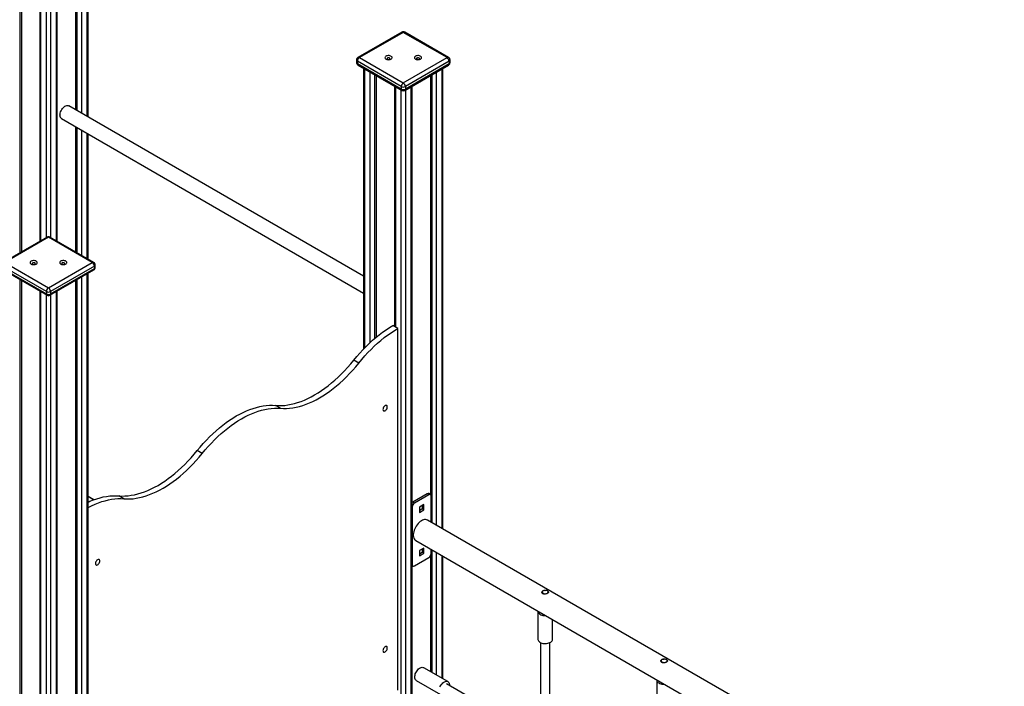
# Model space of a CAD drawing. Units: millimetres. Extents: x 3057 to 18256, y 6171 to 19874.
# Drawn here: x 16454 to 18122, y 11125 to 12254 of the extents above; entities that cross this region are included whole.
import ezdxf

# ---------------------------------------------------------------- set-up
doc = ezdxf.new("R2010")
doc.units = ezdxf.units.MM
doc.layers.add('AXONOMETRIC', color=7, linetype='Continuous')
doc.layers.add('TIPTAP_DIM', color=9, linetype='Continuous')

# ---------------------------------------------------------------- blocks, each defined once
blk = doc.blocks.new('LM214-1_axonometric')
at = {"layer": 'AXONOMETRIC'}
for p, q in [((-48.8, 2989.3), (-48.8, 2340.4)), ((-46, 2987.7), (-46, 2342)), ((46, 2987.7), (46, 2582.9)), ((48.8, 2581.2), (48.8, 2989.3)), ((55.9, 2993.4), (55.9, 2577.2)), ((65.8, 2571.4), (65.8, 2999.1)), ((67.2, 2570.6), (67.2, 2999.9)), ((-14.9, 2969.7), (-14.9, 2359.9)), ((14.9, 2359.9), (14.9, 2969.7)), ((-13.4, 2968.9), (-13.4, 2360.8)), ((-3.5, 2366.5), (-3.5, 2963.2)), ((3.5, 2963.2), (3.5, 2366.5)), ((13.4, 2360.8), (13.4, 2968.9)), ((598.5, 2714.1), (524.3, 2671.2)), ((601, 2713.8), (526.8, 2671)), ((675.3, 2671), (601, 2713.8)), ((677.8, 2671.2), (603.5, 2714.1)), ((526.8, 2671), (601, 2628.1)), ((601, 2628.1), (675.3, 2671)), ((521.8, 2666.9), (521.8, 2662.8)), ((597.5, 2622), (523.3, 2664.8)), ((523.3, 2664.8), (523.3, 2660.8)), ((523.3, 2660.8), (597.5, 2617.9)), ((524.3, 2658.5), (598.5, 2615.6)), ((533.8, 2653), (533.8, 2177.7)), ((603.5, 2615.6), (677.8, 2658.5)), ((678.8, 2664.8), (604.6, 2622)), ((604.6, 2617.9), (678.8, 2660.8)), ((668.3, 1873), (668.3, 2653)), ((678.8, 2664.8), (678.8, 2660.8)), ((680.3, 2662.8), (680.3, 2666.9)), ((535.3, 2652.1), (535.3, 2179.2)), ((545.2, 2188.9), (545.2, 2646.4)), ((552.3, 2642.3), (552.3, 2195.2)), ((555.1, 2640.7), (555.1, 2197.5)), ((647, 2640.7), (647, 1931.2)), ((649.8, 1883.6), (649.8, 2642.3)), ((656.9, 2646.4), (656.9, 1879.6)), ((666.8, 1873.8), (666.8, 2652.1)), ((586.1, 2622.8), (586.1, 2215.8)), ((587.6, 2621.9), (587.6, 2214.9)), ((597.5, 2622), (597.5, 2617.9)), ((604.6, 2622), (604.6, 2617.9)), ((614.5, 1010.1), (614.5, 2621.9)), ((615.9, 1009.2), (615.9, 2622.8)), ((597.5, 1019.8), (597.5, 2616.2)), ((604.6, 2616.2), (604.6, 1015.8)), ((533.8, 2301.2), (34.5, 2589.5)), ((22, 2567.8), (533.8, 2272.4)), ((46, 2554), (46, 2342)), ((48.8, 2340.4), (48.8, 2552.4)), ((55.9, 2548.3), (55.9, 2336.3)), ((65.8, 2330.6), (65.8, 2542.6)), ((67.2, 2329.7), (67.2, 2541.7)), ((-2.5, 2367.1), (-76.7, 2324.2)), ((0, 2366.8), (-74.2, 2324)), ((74.2, 2324), (0, 2366.8)), ((76.7, 2324.2), (2.5, 2367.1)), ((-74.2, 2324), (0, 2281.1)), ((0, 2281.1), (74.2, 2324)), ((79.2, 2315.8), (79.2, 2319.9)), ((-3.5, 2275), (-77.8, 2317.9)), ((-77.8, 2313.8), (-3.5, 2270.9)), ((-76.7, 2311.5), (-2.5, 2268.6)), ((2.5, 2268.6), (76.7, 2311.5)), ((77.8, 2317.9), (3.5, 2275)), ((3.5, 2270.9), (77.8, 2313.8)), ((65.8, 1326.8), (65.8, 2305.1)), ((67.2, 1326), (67.2, 2306)), ((77.8, 2317.9), (77.8, 2313.8)), ((-48.8, 2295.4), (-48.8, 23.4)), ((-46, 2293.7), (-46, 25)), ((46, 2293.7), (46, 1384.2)), ((48.8, 1336.6), (48.8, 2295.4)), ((55.9, 2299.4), (55.9, 1332.5)), ((-14.9, 2275.8), (-14.9, 0.9)), ((-13.4, 2274.9), (-13.4, -1.1)), ((-3.5, 2275), (-3.5, 2270.9)), ((-3.5, -6.8), (-3.5, 2269.2)), ((3.5, 2275), (3.5, 2270.9)), ((3.5, 2269.2), (3.5, -6.8)), ((13.4, -1.1), (13.4, 2274.9)), ((14.9, 0.9), (14.9, 2275.8)), ((591.8, 2212.5), (583.4, 2217.4)), ((591.8, 1600.1), (591.8, 2212.5)), ((525.6, 2153.8), (517.1, 2158.7)), ((393, 2077.3), (384.5, 2082.2)), ((260.4, 2000.7), (251.9, 2005.6)), ((76.8, 1922.5), (67.2, 1928)), ((75.8, 1922.1), (67.2, 1928)), ((127.8, 1924.2), (119.3, 1929.1)), ((641.7, 1932.6), (617, 1918.3)), ((619.8, 1916.7), (617, 1918.3)), ((644.5, 1931), (619.8, 1916.7)), ((644.5, 1931), (641.7, 1932.6)), ((647, 1931.2), (644.2, 1932.9)), ((648.1, 1884.7), (648.1, 1928.9)), ((616.2, 1910.6), (616.2, 1812.6)), ((616.2, 1910.6), (616.2, 1910.6)), ((636, 1914.2), (628.3, 1909.7)), ((628.3, 1909.7), (628.3, 1900.8)), ((633.2, 1906.9), (628.3, 1904)), ((628.3, 1900.8), (636, 1905.3)), ((633.2, 1912.6), (633.2, 1906.9)), ((636, 1905.3), (633.2, 1906.9)), ((636, 1905.3), (636, 1914.2)), ((1619.2, 1324), (642.2, 1888.1)), ((622.2, 1853.4), (1619.2, 1277.8)), ((636, 1840.7), (628.3, 1836.3)), ((628.3, 1836.3), (628.3, 1827.3)), ((633.2, 1839.1), (633.2, 1833.4)), ((636, 1831.8), (636, 1840.7)), ((648.1, 1830.9), (648.1, 1838.5)), ((649.8, 1630), (649.8, 1837.5)), ((619.8, 1810.5), (644.5, 1824.8)), ((633.2, 1833.4), (628.3, 1830.5)), ((628.3, 1827.3), (636, 1831.8)), ((636, 1831.8), (633.2, 1833.4)), ((647, 1827.4), (647, 1631.7)), ((656.9, 1833.4), (656.9, 1625.9)), ((666.8, 1620.2), (666.8, 1827.7)), ((668.3, 1619.4), (668.3, 1826.8)), ((615.9, 1811.1), (617.3, 1810.3)), ((616.2, 1812.6), (616.2, 1812.6)), ((836.5, 1766.3), (836.4, 1764.6)), ((836.4, 1764.6), (836.5, 1764.7)), ((846.5, 1764.9), (846.5, 1766.3)), ((829, 1733.6), (829, 1686.2)), ((854, 1686.2), (854, 1719.6)), ((833.5, 1680.7), (833.5, 1509.6)), ((849.5, 1509.6), (849.5, 1680.7)), ((676.6, 1614.6), (635.6, 1638.2)), ((1038, 1649.9), (1037.9, 1648.3)), ((1037.9, 1648.3), (1038, 1648.4)), ((1048, 1648.5), (1048, 1649.9)), ((623.1, 1616.6), (664.1, 1592.9)), ((833.5, 1518.8), (674.3, 1610.7)), ((1030.5, 1617.3), (1030.5, 1569.9))]:
    blk.add_line(p, q, dxfattribs=at)
at = {"layer": 'AXONOMETRIC', "flags": 128}
for points in [[(571.8, 2668.5), (573, 2668), (574.4, 2667.6), (575.9, 2667.5), (577.3, 2667.6), (578.8, 2667.9), (580, 2668.4), (581, 2669), (581.7, 2669.8), (582, 2670.6), (582, 2671.5), (581.5, 2672.3), (580.8, 2673.1), (579.7, 2673.7), (578.4, 2674.1), (577, 2674.4), (575.5, 2674.4), (574, 2674.2), (572.7, 2673.8), (571.5, 2673.3), (570.7, 2672.5), (570.2, 2671.7), (570, 2670.9), (570.3, 2670), (570.9, 2669.2), (571.8, 2668.5)], [(574.3, 2668.3), (575.1, 2668), (576, 2667.9), (577, 2668), (577.8, 2668.3), (578.4, 2668.8), (578.5, 2669.3), (578.4, 2669.9), (577.8, 2670.3), (577, 2670.6), (576, 2670.8), (575.1, 2670.6), (574.3, 2670.3), (573.7, 2669.9), (573.5, 2669.3), (573.7, 2668.8), (574.3, 2668.3)], [(621.8, 2668.5), (623, 2668), (624.4, 2667.6), (625.9, 2667.5), (627.3, 2667.6), (628.8, 2667.9), (630, 2668.4), (631, 2669), (631.7, 2669.8), (632, 2670.6), (632, 2671.5), (631.5, 2672.3), (630.8, 2673.1), (629.7, 2673.7), (628.4, 2674.1), (627, 2674.4), (625.5, 2674.4), (624, 2674.2), (622.7, 2673.8), (621.5, 2673.3), (620.7, 2672.5), (620.2, 2671.7), (620, 2670.9), (620.3, 2670), (620.9, 2669.2), (621.8, 2668.5)], [(624.3, 2668.3), (625.1, 2668), (626, 2667.9), (627, 2668), (627.8, 2668.3), (628.4, 2668.8), (628.5, 2669.3), (628.4, 2669.9), (627.8, 2670.3), (627, 2670.6), (626, 2670.8), (625.1, 2670.6), (624.3, 2670.3), (623.7, 2669.9), (623.5, 2669.3), (623.7, 2668.8), (624.3, 2668.3)], [(19.4, 2573.5), (19.6, 2575.3), (20, 2577.2), (20.6, 2579.2), (21.4, 2581.1), (22.4, 2582.9), (23.7, 2584.7), (25, 2586.2), (26.4, 2587.5), (27.9, 2588.6), (29.4, 2589.4), (30.9, 2589.9), (32.3, 2590), (33.5, 2589.9), (34.5, 2589.5)], [(-29.2, 2321.5), (-28.1, 2321), (-26.7, 2320.7), (-25.2, 2320.5), (-23.7, 2320.6), (-22.3, 2320.9), (-21, 2321.4), (-20, 2322), (-19.4, 2322.8), (-19, 2323.7), (-19.1, 2324.5), (-19.5, 2325.4), (-20.3, 2326.1), (-21.3, 2326.7), (-22.6, 2327.2), (-24.1, 2327.4), (-25.6, 2327.4), (-27, 2327.2), (-28.4, 2326.9), (-29.5, 2326.3), (-30.3, 2325.6), (-30.9, 2324.7), (-31, 2323.9), (-30.8, 2323), (-30.2, 2322.2), (-29.2, 2321.5)], [(-26.8, 2321.3), (-26, 2321), (-25, 2320.9), (-24, 2321), (-23.2, 2321.3), (-22.7, 2321.8), (-22.5, 2322.3), (-22.7, 2322.9), (-23.2, 2323.4), (-24, 2323.7), (-25, 2323.8), (-26, 2323.7), (-26.8, 2323.4), (-27.3, 2322.9), (-27.5, 2322.3), (-27.3, 2321.8), (-26.8, 2321.3)], [(20.8, 2321.5), (21.9, 2321), (23.3, 2320.7), (24.8, 2320.5), (26.3, 2320.6), (27.7, 2320.9), (29, 2321.4), (30, 2322), (30.6, 2322.8), (31, 2323.7), (30.9, 2324.5), (30.5, 2325.4), (29.7, 2326.1), (28.7, 2326.7), (27.4, 2327.2), (25.9, 2327.4), (24.4, 2327.4), (23, 2327.2), (21.6, 2326.9), (20.5, 2326.3), (19.7, 2325.6), (19.1, 2324.7), (19, 2323.9), (19.2, 2323), (19.8, 2322.2), (20.8, 2321.5)], [(23.2, 2321.3), (24, 2321), (25, 2320.9), (26, 2321), (26.8, 2321.3), (27.3, 2321.8), (27.5, 2322.3), (27.3, 2322.9), (26.8, 2323.4), (26, 2323.7), (25, 2323.8), (24, 2323.7), (23.2, 2323.4), (22.7, 2322.9), (22.5, 2322.3), (22.7, 2321.8), (23.2, 2321.3)], [(517.1, 2158.7), (522.1, 2164.8), (527.3, 2170.8), (532.6, 2176.5), (538, 2182), (543.5, 2187.3), (549.1, 2192.4), (554.7, 2197.2), (560.3, 2201.8), (566.1, 2206.1), (571.8, 2210.1), (577.6, 2213.9), (583.4, 2217.4)], [(525.6, 2153.8), (530.6, 2159.9), (535.8, 2165.9), (541.1, 2171.6), (546.5, 2177.1), (552, 2182.4), (557.5, 2187.5), (563.2, 2192.3), (568.8, 2196.9), (574.5, 2201.2), (580.3, 2205.2), (586.1, 2209), (591.8, 2212.5)], [(384.5, 2082.2), (389.6, 2081.9), (394.8, 2081.9), (400.1, 2082.3), (405.4, 2083), (410.9, 2084.1), (416.5, 2085.4), (422.1, 2087.1), (427.8, 2089), (433.5, 2091.3), (439.2, 2093.9), (445, 2096.8), (450.8, 2100), (456.6, 2103.5), (462.3, 2107.3), (468.1, 2111.3), (473.8, 2115.6), (479.5, 2120.2), (485.1, 2125), (490.6, 2130.1), (496.1, 2135.4), (501.5, 2140.9), (506.8, 2146.6), (512, 2152.6), (517.1, 2158.7)], [(393, 2077.3), (398.1, 2077), (403.2, 2077), (408.5, 2077.4), (413.9, 2078.1), (419.4, 2079.2), (425, 2080.5), (430.6, 2082.2), (436.3, 2084.1), (442, 2086.4), (447.7, 2089), (453.5, 2091.9), (459.3, 2095.1), (465, 2098.6), (470.8, 2102.4), (476.6, 2106.4), (482.3, 2110.7), (488, 2115.3), (493.6, 2120.1), (499.1, 2125.2), (504.6, 2130.5), (510, 2136), (515.3, 2141.7), (520.5, 2147.7), (525.6, 2153.8)], [(251.9, 2005.6), (257, 2011.7), (262.2, 2017.7), (267.5, 2023.4), (272.9, 2028.9), (278.3, 2034.2), (283.9, 2039.3), (289.5, 2044.1), (295.2, 2048.7), (300.9, 2053), (306.6, 2057.1), (312.4, 2060.8), (318.2, 2064.3), (324, 2067.5), (329.7, 2070.4), (335.5, 2073), (341.2, 2075.3), (346.9, 2077.2), (352.5, 2078.9), (358.1, 2080.3), (363.5, 2081.3), (368.9, 2082), (374.2, 2082.4), (379.4, 2082.4), (384.5, 2082.2)], [(260.4, 2000.7), (265.5, 2006.8), (270.7, 2012.8), (276, 2018.5), (281.3, 2024), (286.8, 2029.3), (292.4, 2034.4), (298, 2039.2), (303.7, 2043.8), (309.4, 2048.1), (315.1, 2052.2), (320.9, 2055.9), (326.7, 2059.4), (332.5, 2062.6), (338.2, 2065.5), (344, 2068.1), (349.7, 2070.4), (355.4, 2072.4), (361, 2074), (366.5, 2075.4), (372, 2076.4), (377.4, 2077.1), (382.7, 2077.5), (387.9, 2077.5), (393, 2077.3)], [(574, 2079.7), (573.9, 2080.7), (573.5, 2081.5), (572.9, 2082.1), (572.1, 2082.3), (571.2, 2082.2), (570.3, 2081.8), (569.3, 2081.1), (568.4, 2080.2), (567.7, 2079.1), (567.1, 2077.8), (566.7, 2076.6), (566.6, 2075.4), (566.7, 2074.4), (567.1, 2073.5), (567.7, 2073), (568.4, 2072.8), (569.3, 2072.9), (570.3, 2073.3), (571.2, 2074), (572.1, 2074.9), (572.9, 2076), (573.5, 2077.3), (573.9, 2078.5), (574, 2079.7)], [(119.3, 1929.1), (124.4, 1928.8), (129.6, 1928.9), (134.9, 1929.2), (140.3, 1930), (145.8, 1931), (151.3, 1932.3), (156.9, 1934), (162.6, 1936), (168.3, 1938.3), (174.1, 1940.8), (179.8, 1943.7), (185.6, 1946.9), (191.4, 1950.4), (197.2, 1954.2), (202.9, 1958.2), (208.6, 1962.5), (214.3, 1967.1), (219.9, 1971.9), (225.5, 1977), (231, 1982.3), (236.3, 1987.8), (241.6, 1993.6), (246.8, 1999.5), (251.9, 2005.6)], [(127.8, 1924.2), (132.9, 1923.9), (138.1, 1924), (143.4, 1924.3), (148.8, 1925.1), (154.2, 1926.1), (159.8, 1927.4), (165.4, 1929.1), (171.1, 1931.1), (176.8, 1933.4), (182.6, 1935.9), (188.3, 1938.8), (194.1, 1942), (199.9, 1945.5), (205.7, 1949.3), (211.4, 1953.3), (217.1, 1957.6), (222.8, 1962.2), (228.4, 1967), (234, 1972.1), (239.4, 1977.4), (244.8, 1982.9), (250.1, 1988.7), (255.3, 1994.6), (260.4, 2000.7)], [(67.2, 1918.5), (70.3, 1919.9), (76, 1922.2), (81.7, 1924.2), (87.3, 1925.8), (92.9, 1927.2), (98.4, 1928.2), (103.8, 1928.9), (109.1, 1929.3), (114.2, 1929.3), (119.3, 1929.1)], [(67.2, 1909.5), (67.3, 1909.5), (73.1, 1912.4), (78.8, 1915), (84.5, 1917.3), (90.2, 1919.3), (95.8, 1920.9), (101.4, 1922.3), (106.9, 1923.3), (112.2, 1924), (117.5, 1924.4), (122.7, 1924.4), (127.8, 1924.2)], [(617, 1918.3), (616.3, 1917.8), (615.9, 1917.6)], [(642.2, 1888.1), (642, 1888.2), (640.5, 1888.7), (638.9, 1889), (637.2, 1888.9), (635.4, 1888.5), (633.6, 1887.8), (631.7, 1886.8), (629.8, 1885.5), (628, 1883.9), (626.2, 1882.1), (624.5, 1880.1), (623, 1878), (621.7, 1875.7), (620.5, 1873.3), (619.5, 1870.8), (618.8, 1868.4), (618.3, 1866), (618, 1863.7), (618, 1861.5), (618.3, 1859.5), (618.8, 1857.7), (619.5, 1856.1), (620.5, 1854.8), (621.7, 1853.7), (622.2, 1853.4)], [(86.8, 1818.9), (86.7, 1819.9), (86.3, 1820.7), (85.7, 1821.3), (84.9, 1821.5), (84, 1821.4), (83.1, 1821), (82.1, 1820.3), (81.2, 1819.3), (80.5, 1818.2), (79.9, 1817), (79.5, 1815.7), (79.4, 1814.6), (79.5, 1813.5), (79.9, 1812.7), (80.5, 1812.2), (81.2, 1811.9), (82.1, 1812), (83.1, 1812.4), (84, 1813.1), (84.9, 1814.1), (85.7, 1815.2), (86.3, 1816.4), (86.7, 1817.7), (86.8, 1818.9)], [(837.9, 1768.3), (837.1, 1767.7), (836.6, 1766.9), (836.5, 1766.2), (836.7, 1765.4), (837.3, 1764.7), (838.2, 1764.1), (839.3, 1763.6), (840.6, 1763.4), (842, 1763.4), (843.3, 1763.6), (844.5, 1764), (845.4, 1764.5), (846.1, 1765.2), (846.4, 1766), (846.4, 1766.7), (846, 1767.5), (845.2, 1768.2), (844.2, 1768.7), (843, 1769), (841.6, 1769.1), (840.3, 1769.1), (839, 1768.8), (837.9, 1768.3)], [(829, 1733.6), (829, 1733.1), (829.3, 1731.9), (830, 1730.8), (831, 1729.7), (832.3, 1728.7), (833.8, 1727.9), (835.6, 1727.2), (837.5, 1726.7), (839.6, 1726.5), (841.7, 1726.4), (842.2, 1726.4)], [(829, 1686.2), (829, 1685.8), (829.3, 1684.6), (830, 1683.4), (831, 1682.3), (832.3, 1681.4), (833.8, 1680.5), (835.6, 1679.9), (837.5, 1679.4), (839.6, 1679.1), (841.7, 1679), (843.8, 1679.1), (845.9, 1679.5), (847.8, 1680), (849.5, 1680.7), (851, 1681.6), (852.2, 1682.6), (853.2, 1683.7), (853.7, 1684.9), (854, 1686.1), (854, 1686.2)], [(574, 1671.4), (573.9, 1672.5), (573.5, 1673.3), (572.9, 1673.8), (572.1, 1674.1), (571.2, 1674), (570.3, 1673.6), (569.3, 1672.9), (568.4, 1671.9), (567.7, 1670.8), (567.1, 1669.6), (566.7, 1668.3), (566.6, 1667.1), (566.7, 1666.1), (567.1, 1665.3), (567.7, 1664.7), (568.4, 1664.5), (569.3, 1664.6), (570.3, 1665), (571.2, 1665.7), (572.1, 1666.6), (572.9, 1667.8), (573.5, 1669), (573.9, 1670.2), (574, 1671.4)], [(1039.4, 1652), (1038.6, 1651.3), (1038.1, 1650.6), (1038, 1649.8), (1038.2, 1649), (1038.8, 1648.3), (1039.7, 1647.7), (1040.8, 1647.3), (1042.1, 1647.1), (1043.5, 1647), (1044.8, 1647.2), (1046, 1647.6), (1047, 1648.2), (1047.6, 1648.9), (1048, 1649.6), (1047.9, 1650.4), (1047.5, 1651.2), (1046.8, 1651.8), (1045.7, 1652.3), (1044.5, 1652.7), (1043.2, 1652.8), (1041.8, 1652.7), (1040.5, 1652.4), (1039.4, 1652)], [(623.1, 1616.6), (622.7, 1616.8), (621.8, 1617.7), (621.1, 1618.9), (620.7, 1620.3), (620.5, 1621.9), (620.6, 1623.7), (620.9, 1625.5), (621.4, 1627.5), (622.2, 1629.4), (623.2, 1631.3), (624.4, 1633), (625.7, 1634.6), (627.1, 1636), (628.6, 1637.2), (630.1, 1638), (631.6, 1638.6), (633, 1638.8), (634.3, 1638.7), (635.4, 1638.3), (635.6, 1638.2)], [(663.2, 1605.7), (664.2, 1607.6), (665.4, 1609.3), (666.7, 1610.9), (668.1, 1612.3), (669.6, 1613.5), (671.1, 1614.3), (672.6, 1614.9), (674, 1615.1), (675.3, 1615.1), (676.5, 1614.6), (677.4, 1613.9), (678.2, 1612.9), (678.8, 1611.6), (679.1, 1610.1), (679.2, 1608.4), (679.1, 1607.9)], [(1030.5, 1617.3), (1030.5, 1616.8), (1030.8, 1615.6), (1031.5, 1614.4), (1032.5, 1613.3), (1033.8, 1612.4), (1035.3, 1611.5), (1037.1, 1610.9), (1039.1, 1610.4), (1041.1, 1610.1), (1043.2, 1610), (1043.7, 1610.1)]]:
    blk.add_lwpolyline(points, dxfattribs=at)
at = {"layer": 'AXONOMETRIC'}
for centre, radius, start, end in [((601, 2709.7), 5, 60.0027, 119.9973), ((599.6, 2711.8), 2.51, 54.3824, 114.3071), ((602.5, 2711.8), 2.51, 65.6929, 125.6176), ((526.8, 2666.9), 5, 119.9973, 180), ((530.9, 2664.5), 7.68, 122.6055, 177.3945), ((525.3, 2668.9), 2.51, 54.3824, 114.3071), ((676.8, 2668.9), 2.51, 65.6929, 125.6176), ((671.1, 2664.5), 7.68, 2.6055, 57.3945), ((675.3, 2666.9), 5, 0, 60.0027), ((524.3, 2667.1), 2.51, 185.6948, 245.6253), ((526.8, 2662.8), 5, 180, 240.0027), ((524.3, 2663), 2.51, 185.6948, 245.6253), ((525.6, 2660.5), 2.4, 172.7442, 235.9436), ((675.3, 2662.8), 5, 299.9973, 0), ((676.4, 2660.5), 2.46, 305.0133, 6.2988), ((677.8, 2667.1), 2.51, 294.3747, 354.3052), ((677.8, 2663), 2.51, 294.3747, 354.3052), ((605.2, 2621.6), 7.68, 122.6055, 177.3945), ((601, 2628.8), 7.69, 242.6097, 297.3903), ((596.9, 2621.6), 7.68, 2.6055, 57.3945), ((601, 2624.7), 7.69, 242.6097, 297.3903), ((600, 2617.6), 2.46, 173.7012, 234.9867), ((601, 2619.9), 5, 240.0027, 299.9973), ((602.1, 2617.6), 2.46, 305.0133, 6.2988), ((25.7, 2572.9), 6.31, 174.4799, 234.2079), ((0, 2362.8), 5, 60.0027, 119.9973), ((-1.5, 2364.8), 2.51, 54.3824, 114.3071), ((1.5, 2364.8), 2.51, 65.6929, 125.6176), ((75.7, 2321.9), 2.51, 65.6929, 125.6176), ((70.1, 2317.5), 7.68, 2.6055, 57.3945), ((74.2, 2319.9), 5, 0, 60.0027), ((76.7, 2320.2), 2.51, 294.3747, 354.3052), ((74.2, 2315.8), 5, 299.9973, 0), ((75.3, 2313.5), 2.46, 305.0133, 6.2988), ((76.7, 2316.1), 2.51, 294.3747, 354.3052), ((-1.1, 2270.6), 2.46, 173.7012, 234.9867), ((4.1, 2274.7), 7.68, 122.6055, 177.3945), ((0, 2281.8), 7.69, 242.6097, 297.3903), ((0, 2277.7), 7.69, 242.6097, 297.3903), ((0, 2273), 5, 240.0027, 299.9973), ((-4.1, 2274.7), 7.68, 2.6055, 57.3945), ((1.1, 2270.6), 2.46, 305.0133, 6.2988), ((643.2, 1930.6), 2.51, 65.6929, 125.6176), ((645.9, 1929.3), 2.18, 350.786, 129.2033), ((623.9, 1910.2), 7.68, 122.6055, 177.3945), ((640.4, 1831.3), 7.68, 302.6055, 357.3945), ((618.4, 1812.2), 2.18, 170.786, 309.2033)]:
    blk.add_arc(centre, radius, start, end, dxfattribs=at)
for points, knots in [([(837.6, 1763.4), (837.2, 1763.7), (836.4, 1764.2), (835.9, 1765.5), (836, 1766.7), (836.7, 1767.9), (837.9, 1768.8), (839.5, 1769.2), (840.8, 1769.2), (841.4, 1769.1), (841.5, 1769.1)], [0, 0, 0, 0, 0.1388452, 0.2775605, 0.419618, 0.5640575, 0.704962, 0.8421202, 0.9807411, 1, 1, 1, 1]), ([(846, 1767.5), (846, 1767.5), (846.4, 1767.2), (846.8, 1766.6), (847.1, 1765.8), (846.6, 1764.9), (845.6, 1764.1), (844.2, 1763.4), (842.4, 1762.9), (840.6, 1762.6), (838.9, 1762.8), (838, 1763.2), (837.6, 1763.4)], [0, 0, 0, 0, 0.005066, 0.114026, 0.225536, 0.340476, 0.454492, 0.564801, 0.674291, 0.786867, 0.902068, 1, 1, 1, 1]), ([(1039.1, 1647), (1038.7, 1647.3), (1037.9, 1647.9), (1037.4, 1649.1), (1037.5, 1650.4), (1038.2, 1651.6), (1039.4, 1652.4), (1041, 1652.8), (1042.3, 1652.9), (1043, 1652.8), (1043, 1652.8)], [0, 0, 0, 0, 0.138845, 0.277561, 0.419618, 0.564057, 0.704962, 0.84212, 0.980741, 1, 1, 1, 1]), ([(1047.5, 1651.1), (1047.5, 1651.1), (1047.9, 1650.9), (1048.3, 1650.3), (1048.6, 1649.5), (1048.2, 1648.6), (1047.1, 1647.8), (1045.7, 1647.1), (1044, 1646.5), (1042.1, 1646.3), (1040.4, 1646.4), (1039.5, 1646.9), (1039.1, 1647)], [0, 0, 0, 0, 0.005066, 0.114026, 0.225536, 0.340476, 0.454492, 0.564801, 0.674291, 0.786867, 0.902068, 1, 1, 1, 1])]:
    blk.add_open_spline(points, degree=3, knots=knots, dxfattribs=at)

msp = doc.modelspace()

# ---------------------------------------------------------------- block references
at = {"layer": 'TIPTAP_DIM'}
msp.add_blockref('LM214-1_axonometric', (16502.5, 9518.6), dxfattribs=at)

doc.saveas('drawing.dxf')
